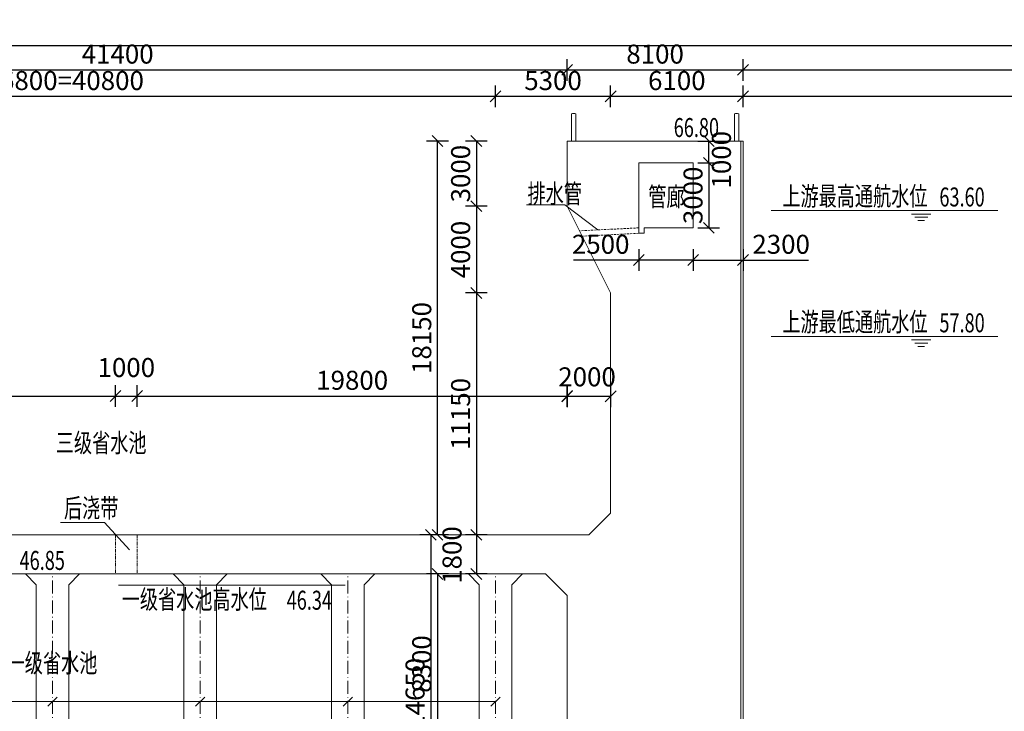
# Model space of a CAD drawing. Units: millimetres. Extents: x 2620 to 1999583, y 0 to 1659646.
# Drawn here: x 93571 to 138913, y 404357 to 436234 of the extents above; entities that cross this region are included whole.
import ezdxf

# ---------------------------------------------------------------- set-up
doc = ezdxf.new("R2010")
doc.units = ezdxf.units.MM
for name, pattern in [('ACAD_ISO10W100', [18.5, 12, -3, 0.5, -3]), ('DASHED', [0.75, 0.5, -0.25]), ('PHANTOM', [63.5, 31.75, -6.35, 6.35, -6.35, 6.35, -6.35])]:
    doc.linetypes.add(name, pattern=pattern)
doc.layers.get('0').update_dxf_attribs({"lineweight": 18})
for name, color, linetype, lineweight in [('0水工标注', 2, 'Continuous', 18), ('5', 2, 'Continuous', 18), ('中心线', 1, 'ACAD_ISO10W100', 18), ('外轮廓', 4, 'Continuous', 18), ('文字', 7, 'Continuous', 18), ('文字、标注', 2, 'Continuous', 18), ('文字标注', 2, 'Continuous', 15), ('结构', 4, 'Continuous', 18), ('结构线', 5, 'Continuous', 0), ('附属件', 7, 'Continuous', 18)]:
    doc.layers.add(name, color=color, linetype=linetype, lineweight=lineweight)
doc.styles.add('jxl250', font='txt', dxfattribs={"width": 0.7})
doc.dimstyles.new('jxl250', dxfattribs={"dimscale": 250, "dimtxt": 3.5, "dimasz": 2, "dimexe": 2, "dimexo": 0, "dimgap": 0.7, "dimtad": 1, "dimdec": 0, "dimzin": 0, "dimdsep": 46, "dimtxsty": 'jxl250', "dimblk": 'OBLIQUE', "dimcen": 0.09, "dimdle": 4, "dimclrd": 1, "dimclre": 1, "dimclrt": 256, "dimadec": 0, "dimazin": 0, "dimtfac": 1, "dimtdec": 0, "dimtofl": 0, "dimtmove": 0, "dimatfit": 3, "dimldrblk": 'OBLIQUE', "dimfxl": 1, "dimtolj": 1, "dimarcsym": 0})

# ---------------------------------------------------------------- blocks, each defined once
blk = doc.blocks.new('lizhuh')
at = {"layer": '中心线', "ltscale": 50}
for p, q in [((14357421, -7508040), (14357421, -7499740)), ((14364221, -7508040), (14364221, -7499740)), ((14371021, -7508040), (14371021, -7499740)), ((14377821, -7508040), (14377821, -7499740)), ((14384621, -7508040), (14384621, -7499740)), ((14391421, -7508040), (14391421, -7499740)), ((14398221, -7508040), (14398221, -7499740))]:
    blk.add_line(p, q, dxfattribs=at)
at = {"layer": '结构线', "color": 3, "ltscale": 10}
for p, q in [((14356671, -7500240), (14356171, -7499740)), ((14358171, -7500240), (14358671, -7499740)), ((14363471, -7500240), (14362971, -7499740)), ((14364971, -7500240), (14365471, -7499740)), ((14370271, -7500240), (14369771, -7499740)), ((14371771, -7500240), (14372271, -7499740)), ((14377071, -7500240), (14376571, -7499740)), ((14378571, -7500240), (14379071, -7499740)), ((14383871, -7500240), (14383371, -7499740)), ((14385371, -7500240), (14385871, -7499740)), ((14390671, -7500240), (14390171, -7499740)), ((14392171, -7500240), (14392671, -7499740)), ((14397471, -7500240), (14396971, -7499740)), ((14398971, -7500240), (14399471, -7499740)), ((14356671, -7507540), (14356671, -7500240)), ((14358171, -7507540), (14358171, -7500240)), ((14363471, -7507540), (14363471, -7500240)), ((14364971, -7507540), (14364971, -7500240)), ((14370271, -7507540), (14370271, -7500240)), ((14371771, -7507540), (14371771, -7500240)), ((14377071, -7507540), (14377071, -7500240)), ((14378571, -7507540), (14378571, -7500240)), ((14383871, -7507540), (14383871, -7500240)), ((14385371, -7507540), (14385371, -7500240)), ((14390671, -7507540), (14390671, -7500240)), ((14392171, -7507540), (14392171, -7500240)), ((14397471, -7507540), (14397471, -7500240)), ((14398971, -7507540), (14398971, -7500240)), ((14356671, -7507540), (14356171, -7508040)), ((14358171, -7507540), (14358671, -7508040)), ((14363471, -7507540), (14362971, -7508040)), ((14364971, -7507540), (14365471, -7508040)), ((14370271, -7507540), (14369771, -7508040)), ((14371771, -7507540), (14372271, -7508040)), ((14377071, -7507540), (14376571, -7508040)), ((14378571, -7507540), (14379071, -7508040)), ((14383871, -7507540), (14383371, -7508040)), ((14385371, -7507540), (14385871, -7508040)), ((14390671, -7507540), (14390171, -7508040)), ((14392171, -7507540), (14392671, -7508040)), ((14397471, -7507540), (14396971, -7508040)), ((14398971, -7507540), (14399471, -7508040))]:
    blk.add_line(p, q, dxfattribs=at)
blk = doc.blocks.new('_OBLIQUE_1')
at = {"color": 0, "linetype": 'ByBlock'}
blk.add_line((-0.5, -0.5), (0.5, 0.5), dxfattribs=at)
blk = doc.blocks.new('*X14')
at = {"layer": '文字标注', "color": 1, "lineweight": -2, "ltscale": 10}
for p, q in [((120782, 432203), (120782, 433203)), ((126882, 432203), (126882, 433203)), ((120782, 432703), (126882, 432703))]:
    blk.add_line(p, q, dxfattribs=at)
at = {"layer": '文字标注', "color": 1, "lineweight": -2, "ltscale": 10, "xscale": 500, "yscale": 500, "zscale": 500, "rotation": 180}
blk.add_blockref('_OBLIQUE_1', (120782, 432703), dxfattribs=at)
at = {"layer": '文字标注', "color": 1, "lineweight": -2, "ltscale": 10, "xscale": 500, "yscale": 500, "zscale": 500}
blk.add_blockref('_OBLIQUE_1', (126882, 432703), dxfattribs=at)
at = {"layer": '文字标注', "ltscale": 10, "insert": (123832, 433315), "char_height": 875, "width": 3332.82, "attachment_point": 5, "style": 'jxl250'}
blk.add_mtext('6100', dxfattribs=at)
blk = doc.blocks.new('_Oblique')
at = {"color": 0, "linetype": 'ByBlock', "lineweight": -2}
blk.add_line((-0.5, -0.5), (0.5, 0.5), dxfattribs=at)
blk = doc.blocks.new('*X15')
at = {"layer": '文字标注', "color": 1, "lineweight": -2, "ltscale": 10}
for p, q in [((126882, 432203), (126882, 433203)), ((160882, 432203), (160882, 433203)), ((126882, 432703), (160882, 432703))]:
    blk.add_line(p, q, dxfattribs=at)
at = {"layer": '文字标注', "color": 1, "lineweight": -2, "ltscale": 10, "xscale": 500, "yscale": 500, "zscale": 500, "rotation": 180}
blk.add_blockref('_OBLIQUE_1', (126882, 432703), dxfattribs=at)
at = {"layer": '文字标注', "color": 1, "lineweight": -2, "ltscale": 10, "xscale": 500, "yscale": 500, "zscale": 500}
blk.add_blockref('_OBLIQUE_1', (160882, 432703), dxfattribs=at)
at = {"layer": '文字标注', "ltscale": 10, "insert": (143882, 433315), "char_height": 875, "width": 4188.27, "attachment_point": 5, "style": 'jxl250'}
blk.add_mtext('34000', dxfattribs=at)
blk = doc.blocks.new('*X29')
at = {"layer": '文字标注', "color": 1, "lineweight": -2, "ltscale": 10}
for p, q in [((77382, 433422), (77382, 434422)), ((118782, 433422), (118782, 434422)), ((77382, 433922), (118782, 433922))]:
    blk.add_line(p, q, dxfattribs=at)
at = {"layer": '文字标注', "color": 1, "lineweight": -2, "ltscale": 10, "xscale": 500, "yscale": 500, "zscale": 500, "rotation": 180}
blk.add_blockref('_OBLIQUE_1', (77382, 433922), dxfattribs=at)
at = {"layer": '文字标注', "color": 1, "lineweight": -2, "ltscale": 10, "xscale": 500, "yscale": 500, "zscale": 500}
blk.add_blockref('_OBLIQUE_1', (118782, 433922), dxfattribs=at)
at = {"layer": '文字标注', "ltscale": 10, "insert": (98082, 434535), "char_height": 875, "width": 4229.33, "attachment_point": 5, "style": 'jxl250'}
blk.add_mtext('41400', dxfattribs=at)
blk = doc.blocks.new('*X30')
at = {"layer": '文字标注', "color": 1, "lineweight": -2, "ltscale": 10}
for p, q in [((126882, 433422), (126882, 434422)), ((160882, 433422), (160882, 434422)), ((126882, 433922), (160882, 433922))]:
    blk.add_line(p, q, dxfattribs=at)
at = {"layer": '文字标注', "color": 1, "lineweight": -2, "ltscale": 10, "xscale": 500, "yscale": 500, "zscale": 500, "rotation": 180}
blk.add_blockref('_OBLIQUE_1', (126882, 433922), dxfattribs=at)
at = {"layer": '文字标注', "color": 1, "lineweight": -2, "ltscale": 10, "xscale": 500, "yscale": 500, "zscale": 500}
blk.add_blockref('_OBLIQUE_1', (160882, 433922), dxfattribs=at)
at = {"layer": '文字标注', "ltscale": 10, "insert": (143882, 434535), "char_height": 875, "width": 4188.27, "attachment_point": 5, "style": 'jxl250'}
blk.add_mtext('34000', dxfattribs=at)
blk = doc.blocks.new('*X36')
at = {"layer": '文字标注', "color": 1, "lineweight": -2, "ltscale": 10}
for p, q in [((59932, 434548), (59932, 435548)), ((301832, 434548), (301832, 435548)), ((59932, 435048), (301832, 435048))]:
    blk.add_line(p, q, dxfattribs=at)
at = {"layer": '文字标注', "color": 1, "lineweight": -2, "ltscale": 10, "xscale": 500, "yscale": 500, "zscale": 500, "rotation": 180}
blk.add_blockref('_OBLIQUE_1', (59932, 435048), dxfattribs=at)
at = {"layer": '文字标注', "color": 1, "lineweight": -2, "ltscale": 10, "xscale": 500, "yscale": 500, "zscale": 500}
blk.add_blockref('_OBLIQUE_1', (301832, 435048), dxfattribs=at)
at = {"layer": '文字标注', "ltscale": 10, "insert": (180882, 435660), "char_height": 875, "width": 5077.93, "attachment_point": 5, "style": 'jxl250'}
blk.add_mtext('241900', dxfattribs=at)
blk = doc.blocks.new('*X75')
at = {"layer": '文字标注', "color": 1, "lineweight": -2, "ltscale": 10}
for p, q in [((59932, 366897), (59932, 365897)), ((301832, 366897), (301832, 365897)), ((59932, 366397), (301832, 366397))]:
    blk.add_line(p, q, dxfattribs=at)
at = {"layer": '文字标注', "color": 1, "lineweight": -2, "ltscale": 10, "xscale": 500, "yscale": 500, "zscale": 500, "rotation": 180}
blk.add_blockref('_OBLIQUE_1', (59932, 366397), dxfattribs=at)
at = {"layer": '文字标注', "color": 1, "lineweight": -2, "ltscale": 10, "xscale": 500, "yscale": 500, "zscale": 500}
blk.add_blockref('_OBLIQUE_1', (301832, 366397), dxfattribs=at)
at = {"layer": '文字标注', "ltscale": 10, "insert": (180882, 367010), "char_height": 875, "width": 5077.93, "attachment_point": 5, "style": 'jxl250'}
blk.add_mtext('241900', dxfattribs=at)
blk = doc.blocks.new('*X85')
at = {"layer": '文字、标注', "color": 1, "lineweight": -2, "ltscale": 10}
for p, q in [((113312, 430639), (112312, 430639)), ((112812, 412489), (112812, 430639)), ((113312, 412489), (112312, 412489))]:
    blk.add_line(p, q, dxfattribs=at)
at = {"layer": '文字、标注', "color": 1, "lineweight": -2, "ltscale": 10, "xscale": 500, "yscale": 500, "zscale": 500}
for p, rotation in [((112812, 430639), 90), ((112812, 412489), 270)]:
    blk.add_blockref('_OBLIQUE_1', p, dxfattribs=dict(at, rotation=rotation))
at = {"layer": '文字、标注', "ltscale": 10, "insert": (112199, 421564), "char_height": 875, "width": 4092.46, "attachment_point": 5, "rotation": 90, "style": 'jxl250'}
blk.add_mtext('18150', dxfattribs=at)
blk = doc.blocks.new('*X86')
at = {"layer": '文字、标注', "color": 1, "lineweight": -2, "ltscale": 10}
for p, q in [((115102, 412489), (114102, 412489)), ((114602, 412489), (114602, 410689)), ((115102, 410689), (114102, 410689))]:
    blk.add_line(p, q, dxfattribs=at)
at = {"layer": '文字、标注', "color": 1, "lineweight": -2, "ltscale": 10, "xscale": 500, "yscale": 500, "zscale": 500}
for p, rotation in [((114602, 412489), 90), ((114602, 410689), 270)]:
    blk.add_blockref('_OBLIQUE_1', p, dxfattribs=dict(at, rotation=rotation))
at = {"layer": '文字、标注', "ltscale": 10, "insert": (113594, 411561), "char_height": 875, "width": 3216.48, "attachment_point": 5, "rotation": 90, "style": 'jxl250'}
blk.add_mtext('1800', dxfattribs=at)
blk = doc.blocks.new('*X87')
at = {"layer": '文字、标注', "color": 1, "lineweight": -2, "ltscale": 10}
for p, q in [((113312, 410689), (112312, 410689)), ((112812, 410689), (112812, 402389)), ((112812, 402389), (113312, 402389))]:
    blk.add_line(p, q, dxfattribs=at)
at = {"layer": '文字、标注', "color": 1, "lineweight": -2, "ltscale": 10, "xscale": 500, "yscale": 500, "zscale": 500}
for p, rotation in [((112812, 410689), 90), ((112812, 402389), 270)]:
    blk.add_blockref('_OBLIQUE_1', p, dxfattribs=dict(at, rotation=rotation))
at = {"layer": '文字、标注', "ltscale": 10, "insert": (112199, 406539), "char_height": 875, "width": 3339.66, "attachment_point": 5, "rotation": 90, "style": 'jxl250'}
blk.add_mtext('8300', dxfattribs=at)
blk = doc.blocks.new('*X89')
at = {"layer": '文字、标注', "color": 1, "lineweight": -2, "ltscale": 10}
for p, q in [((31264, 430639), (30264, 430639)), ((30764, 430639), (30764, 422589)), ((31264, 422589), (30264, 422589))]:
    blk.add_line(p, q, dxfattribs=at)
at = {"layer": '文字、标注', "color": 1, "lineweight": -2, "ltscale": 10, "xscale": 500, "yscale": 500, "zscale": 500}
for p, rotation in [((30764, 430639), 90), ((30764, 422589), 270)]:
    blk.add_blockref('_OBLIQUE_1', p, dxfattribs=dict(at, rotation=rotation))
at = {"layer": '文字、标注', "ltscale": 10, "insert": (30151, 426614), "char_height": 875, "width": 3339.66, "attachment_point": 5, "rotation": 90, "style": 'jxl250'}
blk.add_mtext('8050', dxfattribs=at)
blk = doc.blocks.new('*X94')
at = {"layer": '文字、标注', "color": 1, "lineweight": -2, "ltscale": 10}
for p, q in [((29589, 430639), (28589, 430639)), ((29089, 430639), (29089, 372839)), ((29589, 372839), (28589, 372839))]:
    blk.add_line(p, q, dxfattribs=at)
at = {"layer": '文字、标注', "color": 1, "lineweight": -2, "ltscale": 10, "xscale": 500, "yscale": 500, "zscale": 500}
for p, rotation in [((29089, 430639), 90), ((29089, 372839), 270)]:
    blk.add_blockref('_OBLIQUE_1', p, dxfattribs=dict(at, rotation=rotation))
at = {"layer": '文字、标注', "ltscale": 10, "insert": (28477, 401739), "char_height": 875, "width": 4188.27, "attachment_point": 5, "rotation": 90, "style": 'jxl250'}
blk.add_mtext('57800', dxfattribs=at)
blk = doc.blocks.new('*X116')
at = {"layer": '文字、标注', "color": 1, "lineweight": -2, "ltscale": 10}
for p, q in [((74682, 432203), (74682, 433203)), ((115482, 432203), (115482, 433203)), ((74682, 432703), (115482, 432703))]:
    blk.add_line(p, q, dxfattribs=at)
at = {"layer": '文字、标注', "color": 1, "lineweight": -2, "ltscale": 10, "xscale": 500, "yscale": 500, "zscale": 500, "rotation": 180}
blk.add_blockref('_OBLIQUE_1', (74682, 432703), dxfattribs=at)
at = {"layer": '文字、标注', "color": 1, "lineweight": -2, "ltscale": 10, "xscale": 500, "yscale": 500, "zscale": 500}
blk.add_blockref('_OBLIQUE_1', (115482, 432703), dxfattribs=at)
at = {"layer": '文字、标注', "ltscale": 10, "insert": (95082, 433315), "char_height": 875, "width": 10762.5, "attachment_point": 5, "style": 'jxl250'}
blk.add_mtext('6@6800=40800', dxfattribs=at)
blk = doc.blocks.new('*X117')
at = {"layer": '文字、标注', "color": 1, "lineweight": -2, "ltscale": 10}
for p, q in [((115482, 432203), (115482, 433203)), ((120782, 432203), (120782, 433203)), ((115482, 432703), (120782, 432703))]:
    blk.add_line(p, q, dxfattribs=at)
at = {"layer": '文字、标注', "color": 1, "lineweight": -2, "ltscale": 10, "xscale": 500, "yscale": 500, "zscale": 500, "rotation": 180}
blk.add_blockref('_OBLIQUE_1', (115482, 432703), dxfattribs=at)
at = {"layer": '文字、标注', "color": 1, "lineweight": -2, "ltscale": 10, "xscale": 500, "yscale": 500, "zscale": 500}
blk.add_blockref('_OBLIQUE_1', (120782, 432703), dxfattribs=at)
at = {"layer": '文字、标注', "ltscale": 10, "insert": (118132, 433315), "char_height": 875, "width": 3312.29, "attachment_point": 5, "style": 'jxl250'}
blk.add_mtext('5300', dxfattribs=at)
blk = doc.blocks.new('*X332')
at = {"layer": '文字、标注', "color": 1, "lineweight": -2, "ltscale": 10}
for p, q in [((118782, 419377), (118782, 418377)), ((120782, 419377), (120782, 418377)), ((118782, 418877), (120782, 418877))]:
    blk.add_line(p, q, dxfattribs=at)
at = {"layer": '文字、标注', "color": 1, "lineweight": -2, "ltscale": 10, "xscale": 500, "yscale": 500, "zscale": 500, "rotation": 180}
blk.add_blockref('_OBLIQUE_1', (118782, 418877), dxfattribs=at)
at = {"layer": '文字、标注', "color": 1, "lineweight": -2, "ltscale": 10, "xscale": 500, "yscale": 500, "zscale": 500}
blk.add_blockref('_OBLIQUE_1', (120782, 418877), dxfattribs=at)
at = {"layer": '文字、标注', "ltscale": 10, "insert": (119699, 419659), "char_height": 875, "width": 3325.98, "attachment_point": 5, "style": 'jxl250'}
blk.add_mtext('2000', dxfattribs=at)
blk = doc.blocks.new('*X333')
at = {"layer": '文字、标注', "color": 1, "lineweight": -2, "ltscale": 10}
for p, q in [((115102, 430639), (114102, 430639)), ((114602, 430639), (114602, 427639)), ((115102, 427639), (114102, 427639))]:
    blk.add_line(p, q, dxfattribs=at)
at = {"layer": '文字、标注', "color": 1, "lineweight": -2, "ltscale": 10, "xscale": 500, "yscale": 500, "zscale": 500}
for p, rotation in [((114602, 430639), 90), ((114602, 427639), 270)]:
    blk.add_blockref('_OBLIQUE_1', p, dxfattribs=dict(at, rotation=rotation))
at = {"layer": '文字、标注', "ltscale": 10, "insert": (113990, 429139), "char_height": 875, "width": 3312.29, "attachment_point": 5, "rotation": 90, "style": 'jxl250'}
blk.add_mtext('3000', dxfattribs=at)
blk = doc.blocks.new('*X334')
at = {"layer": '文字、标注', "color": 1, "lineweight": -2, "ltscale": 10}
for p, q in [((115102, 427639), (114102, 427639)), ((114602, 427639), (114602, 423639)), ((115102, 423639), (114102, 423639))]:
    blk.add_line(p, q, dxfattribs=at)
at = {"layer": '文字、标注', "color": 1, "lineweight": -2, "ltscale": 10, "xscale": 500, "yscale": 500, "zscale": 500}
for p, rotation in [((114602, 427639), 90), ((114602, 423639), 270)]:
    blk.add_blockref('_OBLIQUE_1', p, dxfattribs=dict(at, rotation=rotation))
at = {"layer": '文字、标注', "ltscale": 10, "insert": (113990, 425639), "char_height": 875, "width": 3353.35, "attachment_point": 5, "rotation": 90, "style": 'jxl250'}
blk.add_mtext('4000', dxfattribs=at)
blk = doc.blocks.new('*X335')
at = {"layer": '文字、标注', "color": 1, "lineweight": -2, "ltscale": 10}
for p, q in [((115102, 423639), (114102, 423639)), ((114602, 423639), (114602, 412489)), ((115102, 412489), (114102, 412489))]:
    blk.add_line(p, q, dxfattribs=at)
at = {"layer": '文字、标注', "color": 1, "lineweight": -2, "ltscale": 10, "xscale": 500, "yscale": 500, "zscale": 500}
for p, rotation in [((114602, 423639), 90), ((114602, 412489), 270)]:
    blk.add_blockref('_OBLIQUE_1', p, dxfattribs=dict(at, rotation=rotation))
at = {"layer": '文字、标注', "ltscale": 10, "insert": (113990, 418064), "char_height": 875, "width": 4092.46, "attachment_point": 5, "rotation": 90, "style": 'jxl250'}
blk.add_mtext('11150', dxfattribs=at)
blk = doc.blocks.new('*X384')
at = {"layer": '文字、标注', "color": 1, "lineweight": -2, "ltscale": 10}
for p, q in [((124582, 425657), (124582, 424657)), ((126882, 425657), (126882, 424657)), ((124582, 425157), (126882, 425157)), ((126882, 425157), (129890, 425157))]:
    blk.add_line(p, q, dxfattribs=at)
at = {"layer": '文字、标注', "color": 1, "lineweight": -2, "ltscale": 10, "xscale": 500, "yscale": 500, "zscale": 500, "rotation": 180}
blk.add_blockref('_OBLIQUE_1', (124582, 425157), dxfattribs=at)
at = {"layer": '文字、标注', "color": 1, "lineweight": -2, "ltscale": 10, "xscale": 500, "yscale": 500, "zscale": 500}
blk.add_blockref('_OBLIQUE_1', (126882, 425157), dxfattribs=at)
at = {"layer": '文字、标注', "ltscale": 10, "insert": (128636, 425769), "char_height": 875, "width": 3325.98, "attachment_point": 5, "style": 'jxl250'}
blk.add_mtext('2300', dxfattribs=at)
blk = doc.blocks.new('*X385')
at = {"layer": '文字、标注', "color": 1, "lineweight": -2, "ltscale": 10}
for p, q in [((122082, 425657), (122082, 424657)), ((124582, 425657), (124582, 424657)), ((122082, 425157), (119073, 425157)), ((124582, 425157), (122082, 425157))]:
    blk.add_line(p, q, dxfattribs=at)
at = {"layer": '文字、标注', "color": 1, "lineweight": -2, "ltscale": 10, "xscale": 500, "yscale": 500, "zscale": 500, "rotation": 180}
blk.add_blockref('_OBLIQUE_1', (122082, 425157), dxfattribs=at)
at = {"layer": '文字、标注', "color": 1, "lineweight": -2, "ltscale": 10, "xscale": 500, "yscale": 500, "zscale": 500}
blk.add_blockref('_OBLIQUE_1', (124582, 425157), dxfattribs=at)
at = {"layer": '文字、标注', "ltscale": 10, "insert": (120327, 425769), "char_height": 875, "width": 3325.98, "attachment_point": 5, "style": 'jxl250'}
blk.add_mtext('2500', dxfattribs=at)
blk = doc.blocks.new('*X386')
at = {"layer": '文字、标注', "color": 1, "lineweight": -2, "ltscale": 10}
for p, q in [((124804, 430639), (125804, 430639)), ((125304, 429639), (125304, 430639)), ((124804, 429639), (125804, 429639))]:
    blk.add_line(p, q, dxfattribs=at)
at = {"layer": '文字、标注', "color": 1, "lineweight": -2, "ltscale": 10, "xscale": 500, "yscale": 500, "zscale": 500}
for p, rotation in [((125304, 430639), 90), ((125304, 429639), 270)]:
    blk.add_blockref('_OBLIQUE_1', p, dxfattribs=dict(at, rotation=rotation))
at = {"layer": '文字、标注', "ltscale": 10, "insert": (126000, 429780), "char_height": 875, "width": 3216.48, "attachment_point": 5, "rotation": 90, "style": 'jxl250'}
blk.add_mtext('1000', dxfattribs=at)
blk = doc.blocks.new('*X387')
at = {"layer": '文字、标注', "color": 1, "lineweight": -2, "ltscale": 10}
for p, q in [((124804, 429639), (125804, 429639)), ((125304, 429639), (125304, 426639)), ((124804, 426639), (125804, 426639))]:
    blk.add_line(p, q, dxfattribs=at)
at = {"layer": '文字、标注', "color": 1, "lineweight": -2, "ltscale": 10, "xscale": 500, "yscale": 500, "zscale": 500}
for p, rotation in [((125304, 429639), 90), ((125304, 426639), 270)]:
    blk.add_blockref('_OBLIQUE_1', p, dxfattribs=dict(at, rotation=rotation))
at = {"layer": '文字、标注', "ltscale": 10, "insert": (124691, 428139), "char_height": 875, "width": 3312.29, "attachment_point": 5, "rotation": 90, "style": 'jxl250'}
blk.add_mtext('3000', dxfattribs=at)
blk = doc.blocks.new('shuidainguanlang')
at = {"layer": '外轮廓', "ltscale": 10}
for p, q in [((14403621, -7480790), (14403621, -7484040)), ((14406121, -7480790), (14403621, -7480790)), ((14406121, -7480790), (14406121, -7483790)), ((14403871, -7484040), (14403621, -7484040)), ((14403871, -7483790), (14403871, -7484040)), ((14406121, -7483790), (14403871, -7483790))]:
    blk.add_line(p, q, dxfattribs=at)
blk = doc.blocks.new('*X476')
at = {"layer": '文字标注', "color": 1, "lineweight": -2, "ltscale": 10}
for p, q in [((118782, 433422), (118782, 434422)), ((126882, 433422), (126882, 434422)), ((118782, 433922), (126882, 433922))]:
    blk.add_line(p, q, dxfattribs=at)
at = {"layer": '文字标注', "color": 1, "lineweight": -2, "ltscale": 10, "xscale": 500, "yscale": 500, "zscale": 500, "rotation": 180}
blk.add_blockref('_OBLIQUE_1', (118782, 433922), dxfattribs=at)
at = {"layer": '文字标注', "color": 1, "lineweight": -2, "ltscale": 10, "xscale": 500, "yscale": 500, "zscale": 500}
blk.add_blockref('_OBLIQUE_1', (126882, 433922), dxfattribs=at)
at = {"layer": '文字标注', "ltscale": 10, "insert": (122832, 434535), "char_height": 875, "width": 3339.66, "attachment_point": 5, "style": 'jxl250'}
blk.add_mtext('8100', dxfattribs=at)
blk = doc.blocks.new('*X477')
at = {"layer": '文字标注', "color": 1, "lineweight": -2, "ltscale": 10}
for p, q in [((113002, 412489), (112002, 412489)), ((112502, 412489), (112502, 397839)), ((112002, 397839), (113002, 397839))]:
    blk.add_line(p, q, dxfattribs=at)
at = {"layer": '文字标注', "color": 1, "lineweight": -2, "ltscale": 10, "xscale": 500, "yscale": 500, "zscale": 500}
for p, rotation in [((112502, 412489), 90), ((112502, 397839), 270)]:
    blk.add_blockref('_OBLIQUE_1', p, dxfattribs=dict(at, rotation=rotation))
at = {"layer": '文字标注', "ltscale": 10, "insert": (111890, 405164), "char_height": 875, "width": 4092.46, "attachment_point": 5, "rotation": 90, "style": 'jxl250'}
blk.add_mtext('14650', dxfattribs=at)
blk = doc.blocks.new('*X675')
at = {"layer": '文字、标注', "color": 1, "lineweight": -2, "ltscale": 10}
for p, q in [((69382, 418389), (69382, 419389)), ((97982, 418389), (97982, 419389)), ((69382, 418889), (97982, 418889))]:
    blk.add_line(p, q, dxfattribs=at)
at = {"layer": '文字、标注', "color": 1, "lineweight": -2, "ltscale": 10, "xscale": 500, "yscale": 500, "zscale": 500, "rotation": 180}
blk.add_blockref('_OBLIQUE_1', (69382, 418889), dxfattribs=at)
at = {"layer": '文字、标注', "color": 1, "lineweight": -2, "ltscale": 10, "xscale": 500, "yscale": 500, "zscale": 500}
blk.add_blockref('_OBLIQUE_1', (97982, 418889), dxfattribs=at)
at = {"layer": '文字、标注', "ltscale": 10, "insert": (83682, 419501), "char_height": 875, "width": 4201.96, "attachment_point": 5, "style": 'jxl250'}
blk.add_mtext('28600', dxfattribs=at)
blk = doc.blocks.new('*X676')
at = {"layer": '文字、标注', "color": 1, "lineweight": -2, "ltscale": 10}
for p, q in [((97982, 418389), (97982, 419389)), ((98982, 418389), (98982, 419389)), ((97982, 418889), (98982, 418889))]:
    blk.add_line(p, q, dxfattribs=at)
at = {"layer": '文字、标注', "color": 1, "lineweight": -2, "ltscale": 10, "xscale": 500, "yscale": 500, "zscale": 500, "rotation": 180}
blk.add_blockref('_OBLIQUE_1', (97982, 418889), dxfattribs=at)
at = {"layer": '文字、标注', "color": 1, "lineweight": -2, "ltscale": 10, "xscale": 500, "yscale": 500, "zscale": 500}
blk.add_blockref('_OBLIQUE_1', (98982, 418889), dxfattribs=at)
at = {"layer": '文字、标注', "ltscale": 10, "insert": (98482, 420089), "char_height": 875, "width": 3216.48, "attachment_point": 5, "style": 'jxl250'}
blk.add_mtext('1000', dxfattribs=at)
blk = doc.blocks.new('*X677')
at = {"layer": '文字、标注', "color": 1, "lineweight": -2, "ltscale": 10}
for p, q in [((98982, 418389), (98982, 419389)), ((118782, 418389), (118782, 419389)), ((98982, 418889), (118782, 418889))]:
    blk.add_line(p, q, dxfattribs=at)
at = {"layer": '文字、标注', "color": 1, "lineweight": -2, "ltscale": 10, "xscale": 500, "yscale": 500, "zscale": 500, "rotation": 180}
blk.add_blockref('_OBLIQUE_1', (98982, 418889), dxfattribs=at)
at = {"layer": '文字、标注', "color": 1, "lineweight": -2, "ltscale": 10, "xscale": 500, "yscale": 500, "zscale": 500}
blk.add_blockref('_OBLIQUE_1', (118782, 418889), dxfattribs=at)
at = {"layer": '文字、标注', "ltscale": 10, "insert": (108882, 419501), "char_height": 875, "width": 4092.46, "attachment_point": 5, "style": 'jxl250'}
blk.add_mtext('19800', dxfattribs=at)

msp = doc.modelspace()

# ---------------------------------------------------------------- linework, layer by layer
at = {"layer": '0水工标注', "ltscale": 0.7}
for p, q in [((95447.892, 413056.077), (97481.787, 413056.077)), ((97481.787, 413056.077), (98631.717, 411803.306)), ((74681.64, 404804.447), (115481.64, 404804.447))]:
    msp.add_line(p, q, dxfattribs=at)
at = {"layer": '5', "linetype": 'PHANTOM', "ltscale": 5}
for p, q in [((97981.641, 412488.671), (97981.641, 410688.671)), ((98981.641, 412488.671), (98981.641, 410688.671))]:
    msp.add_line(p, q, dxfattribs=at)
at = {"layer": '外轮廓', "ltscale": 10}
for p, q in [((126781.64, 430638.671), (118781.64, 430638.671)), ((118781.64, 430638.671), (118781.64, 427638.671)), ((126781.64, 430638.671), (126781.64, 396838.671)), ((126781.64, 430638.671), (126881.64, 430638.671)), ((126881.64, 430638.671), (126881.64, 390838.671)), ((120781.64, 423638.671), (118781.64, 427638.671)), ((120781.64, 423638.671), (120781.64, 413488.671)), ((119781.64, 412488.671), (120781.64, 413488.671)), ((119781.64, 412488.671), (70381.64, 412488.671)), ((117781.64, 410688.671), (70381.64, 410688.671)), ((118781.64, 409688.671), (117781.64, 410688.671)), ((118781.64, 409688.671), (118781.64, 403388.671))]:
    msp.add_line(p, q, dxfattribs=at)
at = {"layer": '文字', "color": 2}
for points in [[(122087.198, 431402.236, 0.108, 0.108, 0), (123614.318, 431402.236, 0.108, 0.108, 0), (122850.758, 430638.676, 0.108, 0.108, 0)], [(134321.814, 428202.241, 0.108, 0.108, 0), (135848.934, 428202.241, 0.108, 0.108, 0), (135085.374, 427438.681, 0.108, 0.108, 0)], [(134321.814, 422402.241, 0.108, 0.108, 0), (135848.934, 422402.241, 0.108, 0.108, 0), (135085.374, 421638.681, 0.108, 0.108, 0)], [(105790.118, 409415.09, 0.108, 0.108, 0), (104262.998, 409415.09, 0.108, 0.108, 0), (105026.558, 410178.65, 0.108, 0.108, 0)]]:
    msp.add_lwpolyline(points, format="xyseb", close=True, dxfattribs=at)
at = {"layer": '文字标注', "ltscale": 10}
for p, q in [((116904.541, 427693.124), (118668.865, 427693.124)), ((118668.865, 427693.124), (120190.918, 426544.447)), ((128179.944, 427438.676), (138617.792, 427438.676)), ((134635.379, 427274.856), (135535.379, 427274.856)), ((134785.379, 427124.856), (135385.379, 427124.856)), ((134935.379, 426974.856), (135235.379, 426974.856)), ((128179.944, 421638.676), (138617.792, 421638.676)), ((134635.379, 421474.856), (135535.379, 421474.856)), ((134785.379, 421324.856), (135385.379, 421324.856)), ((134935.379, 421174.856), (135235.379, 421174.856)), ((98121.118, 410178.656), (108558.965, 410178.656)), ((94870.575, 404593.382), (95292.705, 405015.512)), ((101670.575, 404593.382), (102092.705, 405015.512)), ((108470.575, 404593.382), (108892.705, 405015.512)), ((115270.575, 404593.382), (115692.705, 405015.512))]:
    msp.add_line(p, q, dxfattribs=at)
at = {"layer": '结构'}
for p, q in [((118981.64, 430638.671), (118981.64, 431888.671)), ((119181.64, 430638.671), (119181.64, 431888.671)), ((126481.64, 430638.671), (126481.64, 431888.671)), ((126681.64, 430638.671), (126681.64, 431888.671))]:
    msp.add_line(p, q, dxfattribs=at)
for centre in [(119081.64, 431709.228), (126581.64, 431709.228)]:
    msp.add_arc(centre, 205.426, 60.869962, 119.130038, dxfattribs=at)
at = {"layer": '附属件', "linetype": 'DASHED', "ltscale": 200}
for p, q in [((122081.64, 426638.983), (119349.781, 426502.39)), ((122081.64, 426388.671), (119471.884, 426258.183))]:
    msp.add_line(p, q, dxfattribs=at)

# ---------------------------------------------------------------- block references
at = {"layer": '0水工标注', "ltscale": 0.7}
msp.add_blockref('lizhuh', (-14282739.447, 7910428.347), dxfattribs=at)
at = {"layer": '文字、标注'}
msp.add_blockref('shuidainguanlang', (-14281539.447, 7910428.347), dxfattribs=at)

# ---------------------------------------------------------------- texts
at = {"layer": '0水工标注', "ltscale": 0.7, "style": 'jxl250', "width": 0.7}
for s, p in [('66.80', (123689.892, 430824.756)), ('排水管', (116954.92, 427778.096)), ('管廊', (122517.034, 427639.712)), ('上游最高通航水位', (128690.82, 427666.682)), ('63.60', (135924.508, 427624.761)), ('上游最低通航水位', (128690.82, 421866.682)), ('57.80', (135924.508, 421824.761)), ('后浇带', (95610.859, 413291.791)), ('46.85', (93566.097, 410874.756)), ('一级省水池高水位', (98268.933, 409081.695)), ('46.34', (105865.681, 409039.775)), ('一级省水池', (92968.447, 406149.4))]:
    msp.add_text(s, height=875, dxfattribs=at).set_placement(p)
at = {"layer": '文字', "color": 2, "style": 'jxl250', "width": 0.7}
msp.add_text('三级省水池', height=875, rotation=0.0000026, dxfattribs=at).set_placement((95233.629, 416295.963))

# ---------------------------------------------------------------- dimensions: what is measured, and where the dimension line sits
at = {"layer": '文字、标注', "ltscale": 10}
dim = msp.add_linear_dim(base=(115481.64, 432702.556), p1=(74681.64, 410688.671), p2=(115481.64, 409479.156), text='6@6800=<>', dimstyle='jxl250', override={"dimsah": 1, "dimtmove": 1, "dimtzin": 0}, dxfattribs=at)
dim.commit()
dim.dimension.update_dxf_attribs({"geometry": '*X116', "text_midpoint": (95081.64, 433315.056), "dimtype": 160})
for base, p1, p2, picture, middle in [((120781.64, 432702.556), (115481.64, 409479.156), (120781.64, 421455.573), '*X117', (118131.64, 433315.056)), ((122081.64, 425156.523), (124581.64, 426638.671), (122081.64, 427181.804), '*X385', (120327.474, 425769.023)), ((126881.64, 425156.523), (124581.64, 426638.671), (126881.64, 426638.671), '*X384', (128635.807, 425769.023))]:
    dim = msp.add_linear_dim(base=base, p1=p1, p2=p2, dimstyle='jxl250', override={"dimsah": 1, "dimtzin": 0}, dxfattribs=at)
    dim.commit()
    dim.dimension.update_dxf_attribs({"geometry": picture, "text_midpoint": middle})
for base, p1, p2, override, picture, middle in [((125303.965, 430638.671), (124081.64, 429638.671), (124081.64, 430638.671), {"dimsah": 1, "dimtmove": 2, "dimtzin": 0}, '*X386', (125999.989, 429780.205)), ((114602.239, 412488.671), (120781.64, 423638.671), (121781.64, 412488.671), {"dimsah": 1, "dimtmove": 1, "dimtzin": 0}, '*X335', (113989.739, 418063.671)), ((114602.239, 410688.671), (120781.64, 412488.671), (120781.64, 410688.671), {"dimsah": 1, "dimtmove": 2, "dimtzin": 0}, '*X86', (113593.663, 411561.397)), ((112811.932, 402388.671), (120781.64, 410688.671), (112811.932, 402388.671), {"dimsah": 1, "dimtmove": 1, "dimtzin": 0}, '*X87', (112199.432, 406538.671))]:
    dim = msp.add_linear_dim(base=base, p1=p1, p2=p2, angle=90, dimstyle='jxl250', override=override, dxfattribs=at)
    dim.commit()
    dim.dimension.update_dxf_attribs({"geometry": picture, "text_midpoint": middle, "dimtype": 160})
for base, p1, p2, picture, middle in [((29089.432, 372838.671), (120781.64, 430638.671), (154503.96, 372838.671), '*X94', (28476.932, 401738.671)), ((30763.77, 422588.671), (120781.64, 430638.671), (66381.64, 422588.671), '*X89', (30151.27, 426613.671)), ((112811.932, 430638.671), (119781.64, 412488.671), (118781.64, 430638.671), '*X85', (112199.432, 421563.671)), ((114602.239, 427638.671), (120781.64, 430638.671), (118781.64, 427638.671), '*X333', (113989.739, 429138.671)), ((125303.965, 426638.671), (124081.64, 429638.671), (124081.64, 426638.671), '*X387', (124691.465, 428138.671)), ((114602.239, 423638.671), (118781.64, 427638.671), (120781.64, 423638.671), '*X334', (113989.739, 425638.671))]:
    dim = msp.add_linear_dim(base=base, p1=p1, p2=p2, angle=90, dimstyle='jxl250', override={"dimsah": 1, "dimtzin": 0}, dxfattribs=at)
    dim.commit()
    dim.dimension.update_dxf_attribs({"geometry": picture, "text_midpoint": middle})
for base, p1, p2, picture, middle in [((120781.64, 418876.711), (118781.64, 426638.671), (120781.64, 423740.655), '*X332', (119698.565, 419658.696)), ((98981.641, 418888.715), (97981.641, 410688.671), (98981.641, 412488.671), '*X676', (98481.641, 420088.715)), ((97981.641, 418888.715), (69381.64, 413488.671), (97981.641, 410688.671), '*X675', (83681.641, 419501.215)), ((118781.64, 418888.715), (98981.641, 412488.671), (118781.64, 409688.671), '*X677', (108881.641, 419501.215))]:
    dim = msp.add_linear_dim(base=base, p1=p1, p2=p2, dimstyle='jxl250', override={"dimsah": 1, "dimtmove": 2, "dimtzin": 0}, dxfattribs=at)
    dim.commit()
    dim.dimension.update_dxf_attribs({"geometry": picture, "text_midpoint": middle, "dimtype": 160})
at = {"layer": '文字标注', "ltscale": 10}
for base, p1, p2, picture, middle in [((301831.64, 435047.746), (59931.64, 406438.671), (301831.64, 406438.671), '*X36', (180881.64, 435660.246)), ((126881.64, 433922.352), (118781.64, 429777.098), (126881.64, 429516.827), '*X476', (122831.64, 434534.852)), ((301831.64, 366397.203), (59931.64, 406438.671), (301831.64, 406438.671), '*X75', (180881.64, 367009.703))]:
    dim = msp.add_linear_dim(base=base, p1=p1, p2=p2, dimstyle='jxl250', override={"dimsah": 1, "dimtzin": 0}, dxfattribs=at)
    dim.commit()
    dim.dimension.update_dxf_attribs({"geometry": picture, "text_midpoint": middle})
for base, p1, p2, picture, middle in [((118781.64, 433922.352), (77381.64, 417288.671), (118781.64, 430638.671), '*X29', (98081.64, 434534.852)), ((160881.64, 433922.352), (126881.64, 430638.671), (160881.64, 430434.176), '*X30', (143881.64, 434534.852)), ((126881.64, 432702.556), (120781.64, 423134.594), (126881.64, 425872.46), '*X14', (123831.64, 433315.056)), ((160881.64, 432702.556), (126881.64, 425872.46), (160881.64, 422545.592), '*X15', (143881.64, 433315.056))]:
    dim = msp.add_linear_dim(base=base, p1=p1, p2=p2, dimstyle='jxl250', override={"dimsah": 1, "dimtmove": 1, "dimtzin": 0}, dxfattribs=at)
    dim.commit()
    dim.dimension.update_dxf_attribs({"geometry": picture, "text_midpoint": middle, "dimtype": 160})
dim = msp.add_linear_dim(base=(112502.15, 397838.671), p1=(117595.468, 412488.671), p2=(102595.891, 397838.671), angle=90, dimstyle='jxl250', override={"dimsah": 1, "dimtzin": 0}, dxfattribs=at)
dim.commit()
dim.dimension.update_dxf_attribs({"geometry": '*X477', "text_midpoint": (111889.65, 405163.671)})

doc.saveas('drawing.dxf')
